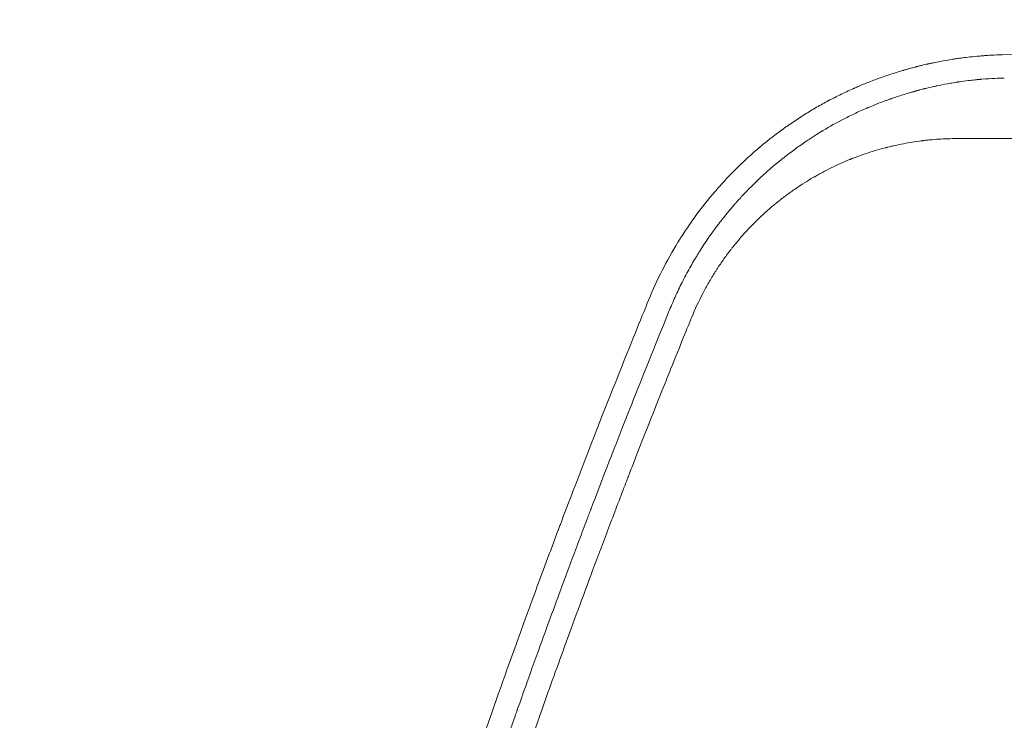
# Model space of a CAD drawing. Units: millimetres. Extents: x -5596 to 4761, y -5459 to 5020.
# Drawn here: x -776 to -644, y 1612 to 1706 of the extents above; entities that cross this region are included whole.
import ezdxf

# ---------------------------------------------------------------- set-up
doc = ezdxf.new("R2010")
doc.units = ezdxf.units.MM
doc.header["$LTSCALE"] = 20
doc.layers.add('2d', color=230, linetype='Continuous')

msp = doc.modelspace()

# ---------------------------------------------------------------- linework, layer by layer
at = {"layer": '2d', "lineweight": 0}
for points, knots in [([(-348.72, 1706.19), (-362.27, 1706.03), (-375.53, 1705.87), (-395.01, 1705.63), (-401.43, 1705.55), (-410.96, 1705.43), (-415.69, 1705.36), (-421.17, 1705.29), (-423.9, 1705.26), (-425.26, 1705.24), (-425.94, 1705.23), (-426.28, 1705.22), (-426.45, 1705.22), (-426.53, 1705.22), (-426.57, 1705.22), (-426.6, 1705.22), (-439.86, 1705.04), (-452.75, 1704.86), (-471.58, 1704.59), (-477.77, 1704.5), (-486.94, 1704.36), (-491.49, 1704.3), (-496.74, 1704.21), (-499.36, 1704.17), (-500.66, 1704.15), (-501.31, 1704.14), (-501.64, 1704.14), (-501.8, 1704.14), (-501.87, 1704.13), (-501.92, 1704.13), (-501.94, 1704.13), (-514.75, 1703.93), (-527.19, 1703.73), (-545.32, 1703.42), (-551.28, 1703.32), (-560.09, 1703.16), (-564.47, 1703.08), (-569.51, 1702.99), (-572.02, 1702.94), (-573.27, 1702.92), (-573.9, 1702.91), (-574.21, 1702.9), (-574.37, 1702.9), (-574.44, 1702.9), (-574.48, 1702.9), (-574.5, 1702.9), (-574.51, 1702.89), (-599.3, 1702.43), (-622.45, 1701.96), (-644.05, 1701.46)], [0, 0, 0, 0, 0.125, 0.125, 0.1875, 0.1875, 0.21875, 0.234375, 0.242188, 0.246094, 0.248047, 0.249023, 0.249512, 0.249756, 0.249756, 0.25, 0.25, 0.375, 0.375, 0.4375, 0.4375, 0.46875, 0.484375, 0.492188, 0.496094, 0.498047, 0.499023, 0.499512, 0.499756, 0.499756, 0.5, 0.5, 0.625, 0.625, 0.6875, 0.6875, 0.71875, 0.734375, 0.742187, 0.746094, 0.748047, 0.749023, 0.749512, 0.749756, 0.749878, 0.749878, 0.75, 0.75, 1, 1, 1, 1]), ([(-644.05, 1701.46), (-644.48, 1701.45), (-644.96, 1701.43), (-645.79, 1701.39), (-646.09, 1701.37), (-646.55, 1701.34), (-646.79, 1701.32), (-647.08, 1701.29), (-647.23, 1701.28), (-647.3, 1701.27), (-647.34, 1701.27), (-647.36, 1701.27), (-647.37, 1701.27), (-647.37, 1701.27), (-648.28, 1701.18), (-649, 1701.1), (-649.84, 1700.98), (-650.07, 1700.95), (-650.36, 1700.91), (-650.45, 1700.9), (-650.56, 1700.88), (-650.61, 1700.87), (-650.66, 1700.86), (-650.69, 1700.86), (-650.7, 1700.86), (-650.71, 1700.86), (-650.71, 1700.86), (-650.71, 1700.86), (-650.71, 1700.86), (-651.28, 1700.77), (-652.13, 1700.62), (-653.1, 1700.43), (-653.58, 1700.33), (-653.82, 1700.27), (-653.94, 1700.25), (-654, 1700.23), (-654.02, 1700.23), (-654.04, 1700.22), (-654.05, 1700.22), (-654.3, 1700.17), (-654.56, 1700.11), (-654.98, 1700.01), (-655.19, 1699.95), (-655.46, 1699.89), (-655.59, 1699.85), (-655.66, 1699.84), (-655.69, 1699.83), (-655.71, 1699.82), (-655.72, 1699.82), (-655.72, 1699.82), (-655.73, 1699.82), (-655.82, 1699.79), (-655.94, 1699.76), (-656.15, 1699.71), (-656.22, 1699.69), (-656.39, 1699.64), (-656.48, 1699.62), (-656.75, 1699.54), (-656.91, 1699.5), (-657.12, 1699.44), (-657.22, 1699.41), (-657.32, 1699.38), (-657.36, 1699.37), (-657.38, 1699.36), (-657.39, 1699.36), (-657.4, 1699.36), (-657.4, 1699.36), (-657.4, 1699.36), (-658.77, 1698.96), (-660.02, 1698.53), (-661.69, 1697.9), (-662.22, 1697.69), (-662.96, 1697.39), (-663.2, 1697.29), (-663.55, 1697.14), (-663.72, 1697.06), (-663.91, 1696.98), (-664.01, 1696.94), (-664.06, 1696.91), (-664.08, 1696.9), (-664.09, 1696.9), (-664.1, 1696.9), (-664.1, 1696.9), (-664.69, 1696.63), (-665.26, 1696.36), (-666.08, 1695.96), (-666.48, 1695.76), (-666.94, 1695.52), (-667.17, 1695.41), (-667.26, 1695.36), (-667.33, 1695.32), (-667.36, 1695.31), (-667.92, 1695.01), (-668.46, 1694.71), (-669.26, 1694.24), (-669.53, 1694.08), (-670.08, 1693.76), (-670.35, 1693.59), (-671.16, 1693.08), (-671.7, 1692.73), (-672.49, 1692.19), (-672.76, 1692.01), (-673.15, 1691.73), (-673.28, 1691.64), (-673.47, 1691.5), (-673.57, 1691.43), (-673.68, 1691.35), (-673.73, 1691.31), (-673.76, 1691.29), (-673.78, 1691.28), (-674.36, 1690.85), (-674.9, 1690.44), (-675.68, 1689.82), (-675.93, 1689.62), (-676.3, 1689.32), (-676.48, 1689.16), (-676.69, 1688.99), (-676.79, 1688.9), (-676.84, 1688.86), (-676.87, 1688.84), (-676.88, 1688.83), (-676.89, 1688.82), (-677.42, 1688.37), (-677.93, 1687.91), (-678.67, 1687.23), (-679.03, 1686.89), (-679.45, 1686.49), (-679.65, 1686.29), (-679.74, 1686.2), (-679.8, 1686.15), (-679.82, 1686.12), (-680.34, 1685.61), (-680.81, 1685.12), (-681.51, 1684.37), (-681.74, 1684.11), (-682.08, 1683.73), (-682.2, 1683.6), (-682.37, 1683.41), (-682.45, 1683.31), (-682.54, 1683.21), (-682.6, 1683.15), (-682.62, 1683.12), (-683.59, 1681.99), (-684.49, 1680.86), (-685.74, 1679.14), (-686.14, 1678.56), (-686.73, 1677.69), (-686.92, 1677.4), (-687.2, 1676.97), (-687.29, 1676.82), (-687.43, 1676.61), (-687.49, 1676.5), (-687.57, 1676.37), (-687.61, 1676.32), (-687.63, 1676.28), (-687.64, 1676.26), (-689.17, 1673.78), (-690.48, 1671.2), (-691.56, 1668.55)], [0, 0, 0, 0, 0.03125, 0.03125, 0.046875, 0.046875, 0.054687, 0.058594, 0.060547, 0.061523, 0.062012, 0.062256, 0.062256, 0.0625, 0.0625, 0.09375, 0.09375, 0.109375, 0.109375, 0.117187, 0.117187, 0.121094, 0.123047, 0.124023, 0.124512, 0.124756, 0.124878, 0.124878, 0.125, 0.125, 0.15625, 0.171875, 0.179687, 0.183594, 0.185547, 0.186523, 0.187012, 0.187012, 0.1875, 0.1875, 0.203125, 0.203125, 0.210938, 0.214844, 0.216797, 0.217773, 0.218262, 0.218506, 0.218628, 0.218628, 0.21875, 0.21875, 0.226563, 0.226563, 0.230469, 0.230469, 0.234375, 0.234375, 0.242188, 0.242188, 0.246094, 0.248047, 0.249023, 0.249512, 0.249756, 0.249878, 0.249878, 0.25, 0.25, 0.3125, 0.3125, 0.34375, 0.34375, 0.359375, 0.359375, 0.367188, 0.371094, 0.373047, 0.374023, 0.374512, 0.374756, 0.374756, 0.375, 0.375, 0.40625, 0.40625, 0.421875, 0.429688, 0.433594, 0.435547, 0.435547, 0.4375, 0.4375, 0.46875, 0.46875, 0.484375, 0.484375, 0.5, 0.5, 0.53125, 0.53125, 0.546875, 0.546875, 0.554687, 0.554687, 0.558594, 0.560547, 0.561523, 0.561523, 0.5625, 0.5625, 0.59375, 0.59375, 0.609375, 0.609375, 0.617187, 0.621094, 0.623047, 0.624023, 0.624512, 0.624512, 0.625, 0.625, 0.65625, 0.65625, 0.671875, 0.679687, 0.683594, 0.685547, 0.685547, 0.6875, 0.6875, 0.71875, 0.71875, 0.734375, 0.734375, 0.742187, 0.742187, 0.746094, 0.748047, 0.748047, 0.75, 0.75, 0.8125, 0.8125, 0.84375, 0.84375, 0.859375, 0.859375, 0.867187, 0.867187, 0.871094, 0.873047, 0.874023, 0.874023, 0.875, 0.875, 1, 1, 1, 1]), ([(-688.68, 1667.37), (-688.4, 1668.04), (-688.11, 1668.71), (-687.5, 1670.04), (-687.18, 1670.69), (-686.51, 1671.99), (-686.16, 1672.63), (-685.63, 1673.56), (-685.36, 1674.02), (-685.04, 1674.54), (-684.9, 1674.76), (-684.81, 1674.91), (-684.76, 1674.99), (-683.98, 1676.22), (-683.19, 1677.38), (-682.22, 1678.65), (-682.12, 1678.8), (-681.9, 1679.08), (-681.79, 1679.21), (-681.47, 1679.62), (-681.25, 1679.89), (-680.99, 1680.22), (-680.93, 1680.28), (-680.82, 1680.41), (-680.77, 1680.48), (-680.66, 1680.61), (-680.58, 1680.71), (-680.48, 1680.82), (-680.43, 1680.88), (-680.41, 1680.9), (-680.4, 1680.92), (-680.4, 1680.92), (-680.32, 1681.01), (-680.22, 1681.12), (-680.06, 1681.31), (-679.99, 1681.38), (-679.9, 1681.5), (-679.84, 1681.55), (-679.78, 1681.62), (-679.75, 1681.66), (-679.74, 1681.68), (-679.73, 1681.69), (-679.72, 1681.69), (-679.52, 1681.92), (-679.37, 1682.08), (-679.2, 1682.27), (-679.15, 1682.32), (-679.1, 1682.37), (-679.08, 1682.4), (-679.06, 1682.42), (-679.05, 1682.43), (-679.05, 1682.43), (-679.05, 1682.43), (-679.04, 1682.43), (-679.05, 1682.43), (-678.93, 1682.56), (-678.76, 1682.74), (-678.56, 1682.95), (-678.48, 1683.04), (-678.42, 1683.1), (-678.39, 1683.13), (-678.14, 1683.39), (-677.8, 1683.73), (-677.39, 1684.14), (-677.18, 1684.34), (-677.08, 1684.44), (-677.03, 1684.48), (-677, 1684.51), (-676.99, 1684.52), (-676.75, 1684.75), (-676.4, 1685.08), (-675.98, 1685.46), (-675.77, 1685.65), (-675.66, 1685.75), (-675.61, 1685.79), (-675.58, 1685.82), (-675.57, 1685.83), (-675.28, 1686.08), (-675.02, 1686.31), (-674.66, 1686.61), (-674.48, 1686.76), (-674.29, 1686.92), (-674.19, 1687), (-674.15, 1687.03), (-674.13, 1687.06), (-674.11, 1687.07), (-673.9, 1687.24), (-673.68, 1687.42), (-673.3, 1687.72), (-673.17, 1687.82), (-672.96, 1687.98), (-672.87, 1688.05), (-672.78, 1688.12), (-672.75, 1688.15), (-672.73, 1688.16), (-672.69, 1688.19), (-672.41, 1688.4), (-672.13, 1688.61), (-671.63, 1688.97), (-671.39, 1689.15), (-670.89, 1689.5), (-670.64, 1689.67), (-670.26, 1689.92), (-670.14, 1690.01), (-669.98, 1690.11), (-669.95, 1690.13), (-669.9, 1690.17), (-669.82, 1690.22), (-669.53, 1690.41), (-669.23, 1690.6), (-668.84, 1690.84), (-668.64, 1690.97), (-668.39, 1691.12), (-668.26, 1691.2), (-668.2, 1691.23), (-668.16, 1691.25), (-668.15, 1691.26), (-668.14, 1691.27), (-668.13, 1691.27), (-667.25, 1691.8), (-666.3, 1692.33), (-664.78, 1693.11), (-664.25, 1693.37), (-663.44, 1693.76), (-663.02, 1693.95), (-662.53, 1694.17), (-662.28, 1694.27), (-662.15, 1694.33), (-662.09, 1694.35), (-662.06, 1694.37), (-662.04, 1694.37), (-662.03, 1694.38), (-662.03, 1694.38), (-661.6, 1694.56), (-661.13, 1694.76), (-660.36, 1695.06), (-660.09, 1695.16), (-659.67, 1695.31), (-659.46, 1695.39), (-659.2, 1695.48), (-659.07, 1695.53), (-659.01, 1695.55), (-658.98, 1695.56), (-658.96, 1695.57), (-658.95, 1695.57), (-658.42, 1695.75), (-657.91, 1695.92), (-657.14, 1696.16), (-656.76, 1696.28), (-656.32, 1696.41), (-656.09, 1696.47), (-655.98, 1696.5), (-655.93, 1696.52), (-655.9, 1696.53), (-655.89, 1696.53), (-655.88, 1696.53), (-655.88, 1696.53), (-655.87, 1696.53), (-655.86, 1696.54), (-655.82, 1696.55), (-655.72, 1696.58), (-655.69, 1696.59), (-655.62, 1696.6), (-655.58, 1696.61), (-655.54, 1696.63), (-655.52, 1696.63), (-655.51, 1696.64), (-655.5, 1696.64), (-655.49, 1696.64), (-655.41, 1696.66), (-655.34, 1696.68), (-655.24, 1696.71), (-655.2, 1696.72), (-655.15, 1696.73), (-655.13, 1696.73), (-655.12, 1696.74), (-655.12, 1696.74), (-655.12, 1696.74), (-654.99, 1696.77), (-654.8, 1696.82), (-654.58, 1696.88), (-654.48, 1696.9), (-654.42, 1696.92), (-654.38, 1696.92), (-654.11, 1696.99), (-653.73, 1697.08), (-653.28, 1697.18), (-653.06, 1697.23), (-652.94, 1697.26), (-652.89, 1697.27), (-652.86, 1697.27), (-652.84, 1697.28), (-652.83, 1697.28), (-652.38, 1697.38), (-651.9, 1697.47), (-651.13, 1697.61), (-650.74, 1697.68), (-650.27, 1697.75), (-650.03, 1697.79), (-649.91, 1697.81), (-649.85, 1697.82), (-649.81, 1697.82), (-649.8, 1697.82), (-649.79, 1697.83), (-649.79, 1697.83), (-649.79, 1697.83), (-649.47, 1697.87), (-649.06, 1697.93), (-648.3, 1698.02), (-648.03, 1698.05), (-647.58, 1698.1), (-647.34, 1698.13), (-647.05, 1698.15), (-646.9, 1698.17), (-646.84, 1698.17), (-646.8, 1698.17), (-646.77, 1698.18), (-645.45, 1698.29), (-644.45, 1698.32), (-643.75, 1698.34)], [0, 0, 0, 0, 0.03125, 0.03125, 0.0625, 0.0625, 0.09375, 0.09375, 0.109375, 0.117188, 0.121094, 0.121094, 0.125, 0.125, 0.1875, 0.1875, 0.195313, 0.195313, 0.203125, 0.203125, 0.21875, 0.21875, 0.222656, 0.222656, 0.226563, 0.226563, 0.230469, 0.232422, 0.233398, 0.233887, 0.233887, 0.234375, 0.234375, 0.242188, 0.242188, 0.246094, 0.246094, 0.248047, 0.249023, 0.249512, 0.249756, 0.249756, 0.25, 0.25, 0.257813, 0.257813, 0.261719, 0.261719, 0.263672, 0.264648, 0.265137, 0.265381, 0.265503, 0.265503, 0.265625, 0.265625, 0.273438, 0.277344, 0.279297, 0.279297, 0.28125, 0.28125, 0.296875, 0.304688, 0.308594, 0.310547, 0.311523, 0.311523, 0.3125, 0.3125, 0.328125, 0.335938, 0.339844, 0.341797, 0.342773, 0.342773, 0.34375, 0.34375, 0.359375, 0.359375, 0.367188, 0.371094, 0.373047, 0.374023, 0.374023, 0.375, 0.375, 0.390625, 0.390625, 0.398438, 0.398438, 0.402344, 0.40332, 0.40332, 0.404297, 0.404297, 0.40625, 0.421875, 0.421875, 0.4375, 0.4375, 0.453125, 0.453125, 0.460938, 0.460938, 0.462891, 0.462891, 0.464844, 0.46875, 0.484375, 0.484375, 0.492188, 0.496094, 0.498047, 0.499023, 0.499512, 0.499756, 0.499756, 0.5, 0.5, 0.5625, 0.5625, 0.59375, 0.59375, 0.609375, 0.617188, 0.621094, 0.623047, 0.624023, 0.624512, 0.624756, 0.624756, 0.625, 0.625, 0.65625, 0.65625, 0.671875, 0.671875, 0.679688, 0.683594, 0.685547, 0.686523, 0.687012, 0.687012, 0.6875, 0.6875, 0.71875, 0.71875, 0.734375, 0.742188, 0.746094, 0.748047, 0.749023, 0.749512, 0.749756, 0.749878, 0.749878, 0.75, 0.75, 0.753906, 0.753906, 0.755859, 0.755859, 0.756836, 0.757324, 0.757568, 0.75769, 0.75769, 0.757813, 0.757813, 0.761719, 0.761719, 0.763672, 0.764648, 0.765137, 0.765381, 0.765381, 0.765625, 0.765625, 0.773438, 0.777344, 0.779297, 0.779297, 0.78125, 0.78125, 0.796875, 0.804688, 0.808594, 0.810547, 0.811523, 0.812012, 0.812012, 0.8125, 0.8125, 0.84375, 0.84375, 0.859375, 0.867188, 0.871094, 0.873047, 0.874023, 0.874512, 0.874756, 0.874878, 0.874878, 0.875, 0.875, 0.90625, 0.90625, 0.921875, 0.921875, 0.929688, 0.933594, 0.935547, 0.936523, 0.936523, 0.9375, 0.9375, 1, 1, 1, 1]), ([(-353.08, 1691.21), (-359.79, 1691.19), (-366.54, 1691.16), (-376.7, 1691.12), (-381.79, 1691.11), (-387.75, 1691.08), (-390.74, 1691.07), (-392.23, 1691.07), (-392.98, 1691.07), (-393.35, 1691.06), (-393.54, 1691.06), (-393.62, 1691.06), (-393.67, 1691.06), (-393.7, 1691.06), (-400.29, 1691.04), (-406.89, 1691.01), (-416.83, 1690.98), (-421.81, 1690.96), (-427.63, 1690.94), (-430.54, 1690.93), (-432, 1690.92), (-432.73, 1690.92), (-433.1, 1690.92), (-433.28, 1690.92), (-433.36, 1690.92), (-433.41, 1690.92), (-433.44, 1690.92), (-446.06, 1690.87), (-458.76, 1690.83), (-477.91, 1690.76), (-484.32, 1690.74), (-493.94, 1690.71), (-498.76, 1690.69), (-504.4, 1690.67), (-507.21, 1690.66), (-508.62, 1690.65), (-509.33, 1690.65), (-509.68, 1690.65), (-509.86, 1690.65), (-509.94, 1690.65), (-509.98, 1690.65), (-510.01, 1690.65), (-510.02, 1690.65), (-522.01, 1690.61), (-534.04, 1690.57), (-552.13, 1690.51), (-558.17, 1690.49), (-567.24, 1690.46), (-571.77, 1690.44), (-577.06, 1690.42), (-579.71, 1690.41), (-581.03, 1690.41), (-581.69, 1690.41), (-582.03, 1690.41), (-582.19, 1690.41), (-582.26, 1690.41), (-582.31, 1690.41), (-582.33, 1690.41), (-604.96, 1690.33), (-627.64, 1690.26), (-650.19, 1690.19)], [0, 0, 0, 0, 0.0625, 0.0625, 0.09375, 0.109375, 0.117188, 0.121094, 0.123047, 0.124023, 0.124512, 0.124756, 0.124756, 0.125, 0.125, 0.1875, 0.1875, 0.21875, 0.234375, 0.242188, 0.246094, 0.248047, 0.249023, 0.249512, 0.249756, 0.249756, 0.25, 0.25, 0.375, 0.375, 0.4375, 0.4375, 0.46875, 0.484375, 0.492187, 0.496094, 0.498047, 0.499023, 0.499512, 0.499756, 0.499878, 0.499878, 0.5, 0.5, 0.625, 0.625, 0.6875, 0.6875, 0.71875, 0.734375, 0.742187, 0.746094, 0.748047, 0.749023, 0.749512, 0.749756, 0.749756, 0.75, 0.75, 1, 1, 1, 1]), ([(-650.19, 1690.19), (-650.98, 1690.19), (-652.17, 1690.15), (-653.54, 1690.04), (-654.23, 1689.97), (-654.57, 1689.93), (-654.72, 1689.91), (-654.81, 1689.9), (-654.86, 1689.89), (-655.71, 1689.78), (-656.91, 1689.59), (-658.31, 1689.3), (-659, 1689.14), (-659.35, 1689.05), (-659.52, 1689.01), (-659.6, 1688.99), (-659.65, 1688.98), (-659.67, 1688.97), (-660.52, 1688.75), (-661.34, 1688.51), (-662.56, 1688.11), (-663.16, 1687.9), (-663.86, 1687.63), (-664.21, 1687.5), (-664.38, 1687.43), (-664.46, 1687.4), (-664.51, 1687.38), (-664.53, 1687.37), (-664.97, 1687.19), (-665.39, 1687.01), (-665.8, 1686.83)], [0, 0, 0, 0, 0.0625, 0.09375, 0.109375, 0.1171875, 0.1210937, 0.1210937, 0.125, 0.125, 0.1875, 0.21875, 0.234375, 0.2421875, 0.2460937, 0.2480469, 0.2480469, 0.25, 0.25, 0.3125, 0.3125, 0.34375, 0.359375, 0.3671875, 0.3710937, 0.3730469, 0.3730469, 0.375, 0.375, 0.4061965, 0.4061965, 0.4061965, 0.4061965]), ([(-665.8, 1686.83), (-666.21, 1686.65), (-666.62, 1686.45), (-667.43, 1686.06), (-668.03, 1685.75), (-668.72, 1685.37), (-669.06, 1685.18), (-669.23, 1685.08), (-669.32, 1685.03), (-669.35, 1685.01), (-669.38, 1685), (-669.39, 1684.99), (-670.24, 1684.5), (-671.05, 1683.99), (-672.24, 1683.17), (-672.82, 1682.76), (-673.49, 1682.25), (-673.83, 1681.99), (-673.99, 1681.86), (-674.07, 1681.8), (-674.11, 1681.77), (-674.13, 1681.75), (-674.14, 1681.74), (-674.96, 1681.09), (-675.74, 1680.41), (-676.86, 1679.36), (-677.41, 1678.82), (-678.03, 1678.17), (-678.34, 1677.85), (-678.49, 1677.68), (-678.55, 1677.61), (-678.6, 1677.56), (-678.62, 1677.54), (-679, 1677.12), (-679.53, 1676.51), (-680.13, 1675.77), (-680.43, 1675.39), (-680.55, 1675.23), (-680.64, 1675.12), (-680.68, 1675.07), (-681.06, 1674.57), (-681.56, 1673.89), (-682.1, 1673.09), (-682.37, 1672.68), (-682.48, 1672.51), (-682.56, 1672.39), (-682.59, 1672.34), (-682.93, 1671.8), (-683.37, 1671.07), (-683.86, 1670.21), (-684.1, 1669.77), (-684.19, 1669.58), (-684.26, 1669.46), (-684.29, 1669.4), (-684.86, 1668.3), (-685.35, 1667.25), (-685.79, 1666.18)], [0.4061965, 0.4061965, 0.4061965, 0.4061965, 0.4375, 0.4375, 0.46875, 0.484375, 0.4921875, 0.4960937, 0.4980469, 0.4990234, 0.4990234, 0.5, 0.5, 0.5625, 0.5625, 0.59375, 0.609375, 0.6171875, 0.6210937, 0.6230469, 0.6240234, 0.6240234, 0.625, 0.625, 0.6875, 0.6875, 0.71875, 0.734375, 0.7421875, 0.7460937, 0.7480469, 0.7480469, 0.75, 0.75, 0.78125, 0.796875, 0.8046875, 0.8085937, 0.8085937, 0.8125, 0.8125, 0.84375, 0.859375, 0.8671875, 0.8710937, 0.8710937, 0.875, 0.875, 0.90625, 0.921875, 0.9296875, 0.9335937, 0.9335937, 0.9375, 0.9375, 1, 1, 1, 1]), ([(-691.56, 1668.55), (-692.67, 1665.84), (-694.09, 1662.35), (-697.5, 1653.79), (-699.49, 1648.72), (-702.3, 1641.38), (-702.88, 1639.87), (-703.54, 1638.1), (-703.62, 1637.88), (-703.71, 1637.66), (-703.73, 1637.61), (-703.73, 1637.59), (-703.76, 1637.53), (-703.81, 1637.4), (-703.98, 1636.94), (-704.39, 1635.85), (-704.76, 1634.85), (-705.99, 1631.57), (-706.92, 1629.04), (-709.6, 1621.72), (-711.21, 1617.22), (-713.39, 1611.03), (-714.07, 1609.07), (-714.8, 1606.96), (-714.89, 1606.7), (-714.98, 1606.44), (-715, 1606.39), (-715, 1606.38), (-715.01, 1606.34), (-715.05, 1606.25), (-715.13, 1606.02), (-715.4, 1605.23), (-716.04, 1603.37), (-718.19, 1597.06), (-720.41, 1590.37), (-722.21, 1584.82), (-722.51, 1583.88)], [0, 0, 0, 0, 0.015625, 0.015625, 0.03125, 0.03125, 0.03515625, 0.03515625, 0.03564453, 0.03570557, 0.03570557, 0.0357666, 0.0357666, 0.03588867, 0.03613281, 0.03710938, 0.0390625, 0.0390625, 0.046875, 0.046875, 0.0625, 0.0625, 0.0703125, 0.0703125, 0.07128906, 0.07141113, 0.07141113, 0.07147217, 0.07147217, 0.0715332, 0.07177734, 0.07226563, 0.07421875, 0.078125, 0.09375, 0.09695678, 0.09695678, 0.09695678, 0.09695678]), ([(-697.48, 1645.25), (-695.88, 1649.39), (-694.42, 1653.1), (-691.33, 1660.85), (-689.85, 1664.52), (-688.68, 1667.37)], [0.97299724, 0.97299724, 0.97299724, 0.97299724, 0.984375, 0.984375, 1, 1, 1, 1]), ([(-685.79, 1666.18), (-686.36, 1664.77), (-687.32, 1662.43), (-688.95, 1658.37), (-689.29, 1657.53), (-689.65, 1656.64)], [0, 0, 0, 0, 0.01182791, 0.01182791, 0.01465983, 0.01465983, 0.01465983, 0.01465983]), ([(-689.65, 1656.64), (-690.78, 1653.8), (-692.12, 1650.43), (-693.77, 1646.18), (-693.96, 1645.69), (-694.18, 1645.11), (-694.29, 1644.83), (-694.33, 1644.73), (-694.34, 1644.7), (-694.34, 1644.69), (-694.35, 1644.67), (-694.37, 1644.63), (-694.58, 1644.07), (-695.19, 1642.49), (-695.77, 1640.97), (-696.91, 1637.99), (-697.65, 1636.06), (-699.76, 1630.44), (-701.05, 1626.93), (-703.43, 1620.4), (-704.52, 1617.38), (-705.76, 1613.91), (-706.03, 1613.14), (-706.29, 1612.4), (-706.33, 1612.27), (-706.35, 1612.23), (-706.38, 1612.14), (-706.46, 1611.92), (-706.66, 1611.35), (-707.35, 1609.38), (-708.01, 1607.5), (-710.72, 1599.69), (-713.15, 1592.5), (-715.8, 1584.35), (-715.8, 1584.35), (-715.8, 1584.34), (-715.8, 1584.34), (-715.81, 1584.32), (-715.82, 1584.3), (-715.83, 1584.25), (-715.87, 1584.14), (-715.93, 1583.94), (-716.07, 1583.53), (-716.33, 1582.72), (-716.84, 1581.14), (-717.26, 1579.83), (-718.07, 1577.3), (-718.57, 1575.71), (-719.98, 1571.24), (-720.78, 1568.65), (-722.8, 1562.1), (-723.62, 1559.34), (-724.01, 1558.04), (-724.05, 1557.92), (-724.08, 1557.81), (-724.08, 1557.8), (-724.09, 1557.78), (-724.09, 1557.78), (-724.09, 1557.78), (-724.09, 1557.78), (-724.09, 1557.77), (-724.1, 1557.74), (-724.15, 1557.57), (-724.28, 1557.15), (-724.7, 1555.73), (-725.7, 1552.37), (-727.81, 1545.12), (-729.86, 1537.86), (-731.37, 1532.4), (-731.76, 1530.97), (-731.86, 1530.58), (-731.92, 1530.38), (-731.93, 1530.31), (-731.97, 1530.19), (-732.12, 1529.64), (-732.8, 1527.12), (-733.48, 1524.61), (-735.09, 1518.51), (-736.18, 1514.33), (-737.81, 1507.89), (-738.35, 1505.72), (-738.97, 1503.24), (-739.03, 1502.96), (-739.12, 1502.62), (-739.14, 1502.55), (-739.17, 1502.42), (-739.22, 1502.23), (-739.39, 1501.51), (-739.81, 1499.81), (-741.21, 1494.05), (-744.42, 1480.43), (-747.17, 1467.8), (-749.35, 1457.26), (-749.99, 1454.09), (-750.73, 1450.39), (-751.09, 1448.54), (-751.27, 1447.62), (-751.36, 1447.19), (-751.39, 1447.01), (-751.4, 1446.95), (-751.41, 1446.92), (-751.41, 1446.91), (-751.41, 1446.91), (-751.41, 1446.91), (-751.41, 1446.91), (-751.42, 1446.89), (-751.51, 1446.39), (-751.77, 1445.1), (-752.54, 1441.08), (-753.06, 1438.32), (-753.79, 1434.36), (-753.9, 1433.8), (-754.01, 1433.16), (-754.04, 1432.98), (-754.07, 1432.86), (-754.08, 1432.8), (-754.14, 1432.48), (-754.36, 1431.23), (-754.57, 1430.06), (-755.05, 1427.43), (-755.32, 1425.89), (-756.01, 1421.96), (-756.3, 1420.22), (-756.48, 1419.17), (-756.51, 1419.02), (-756.53, 1418.87), (-756.54, 1418.83), (-756.54, 1418.81), (-756.54, 1418.81), (-756.54, 1418.81), (-756.54, 1418.8), (-756.55, 1418.8), (-756.55, 1418.78), (-756.56, 1418.73), (-756.58, 1418.61), (-756.62, 1418.34), (-756.87, 1416.86), (-757.1, 1415.5), (-757.7, 1411.91), (-758.07, 1409.6), (-759.14, 1402.91), (-759.78, 1398.78), (-760.48, 1394.02), (-760.69, 1392.63), (-760.9, 1391.22), (-760.97, 1390.69), (-760.98, 1390.61), (-760.99, 1390.57), (-760.99, 1390.56), (-761, 1390.52), (-761.02, 1390.37), (-761.08, 1389.95), (-761.45, 1387.41), (-762.99, 1376.42), (-764.36, 1365.69), (-765.85, 1352.78), (-766.56, 1346.33), (-767.32, 1338.79), (-767.64, 1335.56), (-767.84, 1333.4), (-767.95, 1332.32), (-768.85, 1322.58), (-769.56, 1313.91), (-770.18, 1305.16), (-770.19, 1305.06), (-770.2, 1304.94), (-770.2, 1304.89), (-770.2, 1304.87), (-770.2, 1304.86), (-770.2, 1304.86), (-770.2, 1304.86), (-770.21, 1304.81), (-770.22, 1304.67), (-770.24, 1304.33), (-770.26, 1303.99), (-770.31, 1303.25), (-770.35, 1302.67), (-770.49, 1300.68), (-770.6, 1299.02), (-770.98, 1293.02), (-771.3, 1287.68), (-771.68, 1280.15), (-771.74, 1278.87), (-771.81, 1277.31), (-771.85, 1276.52), (-771.87, 1276.17), (-771.87, 1276.03), (-771.87, 1276.01), (-771.87, 1275.99), (-771.87, 1275.99), (-771.88, 1275.97), (-771.88, 1275.92), (-771.93, 1274.77), (-772.08, 1271.46), (-772.38, 1263.81), (-772.58, 1257.28), (-772.92, 1244.22), (-773.05, 1235.54), (-773.08, 1224.74), (-773.09, 1222.58), (-773.08, 1219.34), (-773.08, 1218.26), (-773.07, 1216.1), (-773.03, 1210.69), (-772.9, 1200.96), (-772.64, 1190.15), (-772.43, 1183.53), (-772.35, 1181.19), (-772.34, 1181.03), (-772.34, 1180.96), (-772.34, 1180.93), (-772.33, 1180.85), (-772.32, 1180.58), (-772.3, 1179.87), (-772.24, 1178.31), (-772.19, 1176.93), (-771.85, 1168.5), (-771.43, 1159.86), (-770.75, 1148.86), (-770.63, 1147), (-770.49, 1144.94), (-770.43, 1144.06), (-770.41, 1143.8), (-770.41, 1143.7), (-770.4, 1143.66), (-770.4, 1143.64), (-770.4, 1143.59), (-770.38, 1143.29), (-770.21, 1140.84), (-769.73, 1134.12), (-768.88, 1123.39), (-768.1, 1114.81), (-767.27, 1106.23), (-766.83, 1101.94), (-765.45, 1089.1), (-764.43, 1080.55), (-763.25, 1071.47), (-763.15, 1070.67), (-763.04, 1069.84), (-763, 1069.54), (-763, 1069.5), (-762.99, 1069.49), (-762.99, 1069.48), (-762.99, 1069.46), (-762.98, 1069.4), (-762.96, 1069.25), (-762.85, 1068.37), (-762.73, 1067.51), (-762.41, 1065.13), (-762.18, 1063.45), (-761.44, 1058.13), (-760.88, 1054.2), (-759.59, 1045.56), (-758.86, 1040.86), (-757.63, 1033.24), (-757.19, 1030.6), (-756.61, 1027.19), (-756.47, 1026.33), (-756.32, 1025.45), (-756.28, 1025.26), (-756.28, 1025.24), (-756.28, 1025.23), (-756.27, 1025.19), (-756.26, 1025.11), (-756.23, 1024.93), (-756.13, 1024.35), (-755.75, 1022.17), (-755.39, 1020.13), (-752.84, 1005.75), (-750.7, 994.9), (-747.01, 977.01), (-745.44, 969.97), (-743.99, 963.52), (-743.72, 962.35), (-743.36, 960.77), (-743.24, 960.27), (-743.11, 959.68), (-743.07, 959.51), (-743.02, 959.33), (-743.01, 959.26), (-743, 959.24), (-743, 959.22), (-742.99, 959.19), (-742.98, 959.12), (-742.86, 958.61), (-741.91, 954.53), (-740.92, 950.36), (-738.14, 938.94), (-736.11, 930.9), (-731.61, 913.97), (-729.15, 905.08), (-725.76, 893.46), (-724.73, 889.94), (-723.47, 885.76), (-722.88, 883.81), (-722.65, 883.03), (-722.59, 882.86), (-722.59, 882.83), (-722.58, 882.82), (-722.58, 882.82), (-722.58, 882.79), (-722.55, 882.72), (-722.49, 882.53), (-722.3, 881.87), (-722.12, 881.28), (-719.68, 873.33), (-717.55, 866.62), (-713.68, 854.75), (-711.95, 849.58), (-708.95, 840.77), (-707.67, 837.13), (-705.64, 831.34), (-704.87, 829.21), (-704.25, 827.47), (-704.14, 827.17), (-704.01, 826.79), (-703.94, 826.62), (-703.89, 826.46), (-703.87, 826.4), (-703.86, 826.39), (-703.86, 826.39), (-703.86, 826.38), (-703.86, 826.38), (-703.86, 826.38), (-703.85, 826.36), (-703.83, 826.3), (-703.77, 826.13), (-702.97, 823.91), (-696.21, 805.33), (-689.03, 787.05), (-682.28, 770.95)], [0.0146598, 0.0146598, 0.0146598, 0.0146598, 0.0236558, 0.0236558, 0.0243951, 0.0247647, 0.0249495, 0.0249957, 0.0249957, 0.0250188, 0.0250188, 0.0250419, 0.0251343, 0.0266128, 0.0295698, 0.0295698, 0.0354837, 0.0354837, 0.0473116, 0.0473116, 0.0591395, 0.0591395, 0.0620965, 0.0624661, 0.0624661, 0.0626509, 0.0626509, 0.0628358, 0.063575, 0.0650535, 0.0709674, 0.0709674, 0.0946233, 0.0946233, 0.0946233, 0.0946302, 0.0946302, 0.0946371, 0.0946509, 0.0946785, 0.0947338, 0.0948443, 0.0950654, 0.0955074, 0.0963916, 0.09816, 0.09816, 0.1016968, 0.1016968, 0.1087703, 0.1087703, 0.1229173, 0.1229173, 0.1246857, 0.1246857, 0.1249068, 0.124962, 0.1249897, 0.1249897, 0.1250035, 0.1250035, 0.1250173, 0.1251278, 0.1255699, 0.1264541, 0.1299909, 0.1370644, 0.1512114, 0.1547482, 0.1556324, 0.1560745, 0.1560745, 0.1562955, 0.1562955, 0.1565166, 0.1582849, 0.1653585, 0.1653585, 0.1795055, 0.1795055, 0.186579, 0.186579, 0.1874632, 0.1874632, 0.1876843, 0.1876843, 0.1879053, 0.1883474, 0.1901158, 0.1936525, 0.2077996, 0.2360937, 0.2360937, 0.2431672, 0.2467039, 0.2484723, 0.2493565, 0.2497986, 0.2499091, 0.2499644, 0.249992, 0.2499989, 0.2499989, 0.2500058, 0.2500058, 0.2500197, 0.2502407, 0.2573142, 0.2573142, 0.2643877, 0.2643877, 0.2652719, 0.265493, 0.2656035, 0.2656035, 0.265714, 0.265714, 0.2661561, 0.2679245, 0.2679245, 0.2714613, 0.2714613, 0.2785348, 0.2785348, 0.2803032, 0.2803032, 0.2811873, 0.2812426, 0.2812564, 0.2812564, 0.2812633, 0.2812633, 0.2812702, 0.2812979, 0.2814084, 0.2816294, 0.2820715, 0.2856083, 0.2856083, 0.2926818, 0.2926818, 0.3068289, 0.3068289, 0.3103656, 0.312134, 0.312355, 0.3124656, 0.3124656, 0.3125208, 0.3125208, 0.3125761, 0.3130182, 0.3139024, 0.3209759, 0.34927, 0.34927, 0.363417, 0.3704905, 0.3740273, 0.3740273, 0.3775641, 0.3775641, 0.4058581, 0.4058581, 0.4060792, 0.4061897, 0.406245, 0.4062588, 0.4062588, 0.4062726, 0.4062726, 0.4063002, 0.4067423, 0.4076265, 0.4093949, 0.4093949, 0.4129317, 0.4129317, 0.4200052, 0.4200052, 0.4341522, 0.4341522, 0.4359206, 0.4368048, 0.4372469, 0.4374679, 0.4374956, 0.4375094, 0.4375094, 0.4375232, 0.4375232, 0.4375785, 0.437689, 0.4412257, 0.4482993, 0.4624463, 0.4624463, 0.4907404, 0.4907404, 0.4978139, 0.4978139, 0.5013507, 0.5013507, 0.5048874, 0.5190345, 0.5331815, 0.540255, 0.5406971, 0.5408076, 0.5408076, 0.5409182, 0.5409182, 0.5411392, 0.5420234, 0.5437918, 0.5473285, 0.5473285, 0.5756226, 0.5756226, 0.5791594, 0.5809278, 0.5813699, 0.5815909, 0.5816462, 0.5816462, 0.5817014, 0.5817014, 0.5818119, 0.5826961, 0.5897697, 0.6039167, 0.6180637, 0.6180637, 0.6322108, 0.6322108, 0.6605049, 0.6605049, 0.6622732, 0.6631574, 0.663268, 0.663268, 0.6632956, 0.6632956, 0.6633232, 0.6633785, 0.6635995, 0.6640416, 0.6675784, 0.6675784, 0.6746519, 0.6746519, 0.6887989, 0.6887989, 0.702946, 0.702946, 0.7100195, 0.7100195, 0.7117879, 0.71223, 0.7122576, 0.7122576, 0.7122852, 0.7122852, 0.7123405, 0.712451, 0.7126721, 0.7135563, 0.717093, 0.717093, 0.7453871, 0.7453871, 0.7736812, 0.7736812, 0.7807547, 0.7807547, 0.7842915, 0.7842915, 0.7851756, 0.7856177, 0.7857283, 0.7857283, 0.7857835, 0.7857835, 0.7858388, 0.7860598, 0.7878282, 0.8019753, 0.8019753, 0.8302693, 0.8302693, 0.8585634, 0.8585634, 0.8656369, 0.8691737, 0.8709421, 0.8713842, 0.8714394, 0.8714532, 0.8714532, 0.8714671, 0.8714671, 0.8714947, 0.8716052, 0.8718263, 0.8727105, 0.8727105, 0.8868575, 0.8868575, 0.9010045, 0.9010045, 0.9151516, 0.9151516, 0.9292986, 0.9292986, 0.9328354, 0.9328354, 0.9346038, 0.9354879, 0.935709, 0.9357366, 0.9357435, 0.9357435, 0.9357504, 0.9357504, 0.9357643, 0.9358195, 0.93593, 0.9363721, 0.9434457, 1.0000338, 1.0000338, 1.0000338, 1.0000338]), ([(-685.17, 769.74), (-688.9, 778.67), (-694.34, 792.11), (-700.39, 807.9), (-703.34, 815.83), (-704.79, 819.79), (-705.52, 821.78), (-705.88, 822.77), (-706.06, 823.27), (-706.15, 823.52), (-706.19, 823.64), (-706.22, 823.7), (-706.23, 823.73), (-706.23, 823.75), (-706.23, 823.76), (-706.24, 823.76), (-706.24, 823.76), (-706.86, 825.49), (-707.99, 828.62), (-710.4, 835.45), (-711.32, 838.08), (-712.86, 842.57), (-713.41, 844.16), (-714.26, 846.67), (-714.7, 847.97), (-715.22, 849.53), (-715.49, 850.33), (-715.62, 850.73), (-715.69, 850.93), (-715.73, 851.03), (-715.74, 851.08), (-715.75, 851.11), (-715.76, 851.12), (-718.04, 857.96), (-719.88, 863.68), (-722.07, 870.59), (-722.71, 872.61), (-723.52, 875.23), (-723.77, 876.03), (-724.11, 877.13), (-724.27, 877.65), (-724.44, 878.21), (-724.53, 878.48), (-724.57, 878.61), (-724.59, 878.68), (-724.6, 878.71), (-724.6, 878.73), (-724.6, 878.74), (-724.61, 878.74), (-724.61, 878.74), (-724.61, 878.74), (-724.62, 878.79), (-724.81, 879.41), (-725.54, 881.8), (-726.08, 883.56), (-727.48, 888.25), (-728.35, 891.16), (-730.38, 898.15), (-731.55, 902.22), (-734.16, 911.52), (-735.59, 916.75), (-738.66, 928.37), (-740.31, 934.76), (-743.75, 948.71), (-745.55, 956.27), (-748.31, 968.5), (-749.25, 972.72), (-750.65, 979.28), (-751.12, 981.5), (-751.83, 984.89), (-752.18, 986.6), (-752.59, 988.61), (-752.8, 989.63), (-752.9, 990.14), (-752.95, 990.39), (-752.98, 990.52), (-752.99, 990.58), (-753, 990.62), (-753, 990.63), (-753, 990.64), (-753, 990.64), (-753, 990.65), (-753.53, 993.27), (-754.24, 996.8), (-755.94, 1005.67), (-756.95, 1011.02), (-758.34, 1018.84), (-758.63, 1020.46), (-758.95, 1022.35), (-758.99, 1022.59), (-759.04, 1022.83), (-759.05, 1022.88), (-759.05, 1022.9), (-759.06, 1022.97), (-759.08, 1023.1), (-759.17, 1023.59), (-759.36, 1024.73), (-760.01, 1028.53), (-760.56, 1031.83), (-761.8, 1039.44), (-762.52, 1044.09), (-763.48, 1050.45), (-763.78, 1052.47), (-764.09, 1054.62), (-764.13, 1054.89), (-764.17, 1055.15), (-764.17, 1055.19), (-764.17, 1055.19), (-764.17, 1055.2), (-764.17, 1055.21), (-764.18, 1055.25), (-764.19, 1055.35), (-764.24, 1055.69), (-764.29, 1056.04), (-764.43, 1056.96), (-764.53, 1057.66), (-765.09, 1061.68), (-765.76, 1066.45), (-766.78, 1074.36), (-766.99, 1076.04), (-767.33, 1078.71), (-767.45, 1079.74), (-767.59, 1080.86), (-767.61, 1081.03), (-767.62, 1081.11), (-767.62, 1081.12), (-767.62, 1081.14), (-767.63, 1081.17), (-767.65, 1081.37), (-767.71, 1081.87), (-768.08, 1084.92), (-768.41, 1087.76), (-769.26, 1095.23), (-769.78, 1100.06), (-770.72, 1109.41), (-771.15, 1113.93), (-771.59, 1118.84), (-771.65, 1119.45), (-771.7, 1120.06), (-771.71, 1120.16), (-771.71, 1120.2), (-771.72, 1120.27), (-771.74, 1120.46), (-771.78, 1120.94), (-771.92, 1122.57), (-772.25, 1126.44), (-773.3, 1139.52), (-774.7, 1160.96), (-775.66, 1184.85), (-776.04, 1201.61), (-776.14, 1210), (-776.18, 1214.19), (-776.19, 1216.29), (-776.2, 1217.34), (-776.2, 1217.87), (-776.2, 1218.13), (-776.2, 1218.26), (-776.2, 1218.33), (-776.2, 1218.36), (-776.2, 1218.37), (-776.2, 1218.38), (-776.2, 1218.39), (-776.2, 1218.39), (-776.2, 1218.39), (-776.2, 1218.58), (-776.21, 1219.49), (-776.21, 1222.74), (-776.21, 1225.09), (-776.18, 1231.24), (-776.15, 1235.04), (-776.02, 1244.08), (-775.92, 1249.32), (-775.59, 1261.27), (-775.36, 1267.97), (-774.69, 1282.84), (-774.26, 1291.01), (-773.53, 1302.1), (-773.37, 1304.36), (-773.12, 1307.81), (-773.03, 1309.12), (-772.92, 1310.51), (-772.91, 1310.74), (-772.9, 1310.83), (-772.9, 1310.84), (-772.9, 1310.85), (-772.9, 1310.85), (-772.9, 1310.85), (-772.9, 1310.85), (-772.9, 1310.86), (-772.9, 1310.89), (-772.89, 1310.93), (-772.87, 1311.19), (-772.84, 1311.65), (-772.68, 1313.75), (-772.5, 1316.1), (-771.95, 1322.67), (-771.59, 1326.9), (-770.62, 1337.23), (-770.02, 1343.33), (-768.48, 1357.38), (-767.55, 1365.33), (-766.25, 1375.31), (-766.03, 1376.99), (-765.79, 1378.78), (-765.7, 1379.46), (-765.68, 1379.57), (-765.68, 1379.61), (-765.68, 1379.62), (-765.68, 1379.63), (-765.67, 1379.64), (-765.66, 1379.72), (-765.64, 1379.93), (-765.47, 1381.18), (-765.01, 1384.52), (-764.54, 1387.85), (-763.55, 1394.68), (-762.84, 1399.46), (-761.66, 1406.95), (-761.26, 1409.5), (-760.78, 1412.43), (-760.7, 1412.92), (-760.61, 1413.43), (-760.58, 1413.63), (-760.57, 1413.66), (-760.57, 1413.68), (-760.57, 1413.7), (-760.56, 1413.76), (-760.53, 1413.93), (-760.36, 1414.97), (-760.2, 1415.94), (-759.77, 1418.47), (-759.5, 1420.09), (-758.15, 1427.91), (-757.19, 1433.19), (-755.99, 1439.65), (-755.63, 1441.56), (-755.15, 1444.06), (-755, 1444.83), (-754.79, 1445.9), (-754.69, 1446.42), (-754.58, 1446.97), (-754.53, 1447.24), (-754.51, 1447.37), (-754.49, 1447.44), (-754.49, 1447.47), (-754.48, 1447.49), (-754.48, 1447.5), (-754.48, 1447.5), (-754.48, 1447.5), (-754.48, 1447.5), (-752.65, 1456.87), (-749.74, 1470.88), (-746.04, 1487.16), (-744.12, 1495.28), (-743.14, 1499.34), (-742.64, 1501.37), (-742.4, 1502.38), (-742.27, 1502.89), (-742.21, 1503.14), (-742.18, 1503.27), (-742.16, 1503.33), (-742.15, 1503.36), (-742.15, 1503.38), (-742.15, 1503.39), (-742.15, 1503.39), (-742.15, 1503.4), (-741.82, 1504.71), (-741.09, 1507.69), (-739.32, 1514.63), (-738.62, 1517.35), (-737.39, 1522.05), (-736.95, 1523.72), (-736.24, 1526.38), (-735.87, 1527.74), (-735.42, 1529.41), (-735.19, 1530.25), (-735.07, 1530.68), (-735.01, 1530.9), (-734.99, 1531), (-734.97, 1531.06), (-734.96, 1531.08), (-734.96, 1531.1), (-734.96, 1531.11), (-733.29, 1537.24), (-731.77, 1542.6), (-729.79, 1549.49), (-729.18, 1551.59), (-728.33, 1554.46), (-728.06, 1555.37), (-727.68, 1556.66), (-727.49, 1557.29), (-727.29, 1557.99), (-727.18, 1558.34), (-727.13, 1558.51), (-727.11, 1558.59), (-727.09, 1558.63), (-727.09, 1558.65), (-727.09, 1558.66), (-727.08, 1558.67), (-727.08, 1558.67), (-724.34, 1567.83), (-720.06, 1581.54), (-714.77, 1597.46), (-712.05, 1605.4), (-710.67, 1609.37), (-709.97, 1611.35), (-709.62, 1612.34), (-709.45, 1612.84), (-709.36, 1613.09), (-709.32, 1613.21), (-709.3, 1613.27), (-709.28, 1613.3), (-709.28, 1613.32), (-709.28, 1613.32), (-709.28, 1613.33), (-709.27, 1613.33), (-708.8, 1614.66), (-707.77, 1617.59), (-705.31, 1624.37), (-704.34, 1627.03), (-702.65, 1631.61), (-702.04, 1633.24), (-701.07, 1635.82), (-700.57, 1637.15), (-699.96, 1638.77), (-699.64, 1639.59), (-699.49, 1640.01), (-699.41, 1640.22), (-699.37, 1640.32), (-699.35, 1640.38), (-699.34, 1640.4), (-699.33, 1640.41), (-699.33, 1640.42), (-698.69, 1642.1), (-698.07, 1643.71), (-697.48, 1645.25)], [0, 0, 0, 0, 0.03125, 0.046875, 0.0546875, 0.0585937, 0.0605469, 0.0615234, 0.0620117, 0.0622559, 0.0623779, 0.062439, 0.0624695, 0.0624847, 0.0624924, 0.0624924, 0.0625, 0.0625, 0.078125, 0.078125, 0.0859375, 0.0859375, 0.0898437, 0.0898437, 0.0917969, 0.0927734, 0.0932617, 0.0935059, 0.0936279, 0.093689, 0.0937195, 0.0937195, 0.09375, 0.09375, 0.109375, 0.109375, 0.1171875, 0.1171875, 0.1210937, 0.1210937, 0.1230469, 0.1240234, 0.1245117, 0.1247559, 0.1248779, 0.124939, 0.1249695, 0.1249847, 0.1249924, 0.1249924, 0.125, 0.125, 0.140625, 0.140625, 0.15625, 0.15625, 0.171875, 0.171875, 0.1875, 0.1875, 0.203125, 0.203125, 0.21875, 0.21875, 0.234375, 0.234375, 0.2421875, 0.2421875, 0.2460937, 0.2460937, 0.2480469, 0.2490234, 0.2495117, 0.2497559, 0.2498779, 0.249939, 0.2499695, 0.2499847, 0.2499924, 0.2499962, 0.2499962, 0.25, 0.25, 0.265625, 0.265625, 0.28125, 0.28125, 0.2851562, 0.2851562, 0.2856445, 0.2857056, 0.2857056, 0.2857666, 0.2857666, 0.2858887, 0.2861328, 0.2871094, 0.2890625, 0.296875, 0.296875, 0.3125, 0.3125, 0.3203125, 0.3203125, 0.3212891, 0.3214111, 0.3214111, 0.3214417, 0.3214417, 0.3214722, 0.3215332, 0.3217773, 0.3222656, 0.3242187, 0.3242187, 0.328125, 0.328125, 0.34375, 0.34375, 0.3476562, 0.3476562, 0.3496094, 0.3498535, 0.3499756, 0.3499756, 0.3500061, 0.3500061, 0.3500366, 0.3500977, 0.3505859, 0.3515625, 0.359375, 0.359375, 0.375, 0.375, 0.390625, 0.390625, 0.3925781, 0.3928223, 0.3928223, 0.3929443, 0.3929443, 0.3930664, 0.3935547, 0.3945312, 0.3984375, 0.40625, 0.4375, 0.46875, 0.484375, 0.4921875, 0.4960937, 0.4980469, 0.4990234, 0.4995117, 0.4997559, 0.4998779, 0.499939, 0.4999695, 0.4999847, 0.4999924, 0.4999962, 0.4999962, 0.5, 0.5, 0.515625, 0.515625, 0.53125, 0.53125, 0.546875, 0.546875, 0.5625, 0.5625, 0.578125, 0.578125, 0.59375, 0.59375, 0.5976562, 0.5976562, 0.5996094, 0.5998535, 0.5999756, 0.5999908, 0.5999985, 0.5999985, 0.6000061, 0.6000061, 0.6000366, 0.6000977, 0.6005859, 0.6015625, 0.6015625, 0.609375, 0.609375, 0.625, 0.625, 0.640625, 0.640625, 0.65625, 0.65625, 0.671875, 0.671875, 0.6738281, 0.6748047, 0.6749268, 0.6749878, 0.6749878, 0.6750031, 0.6750031, 0.6750183, 0.6750488, 0.675293, 0.6757812, 0.6796875, 0.6875, 0.6875, 0.703125, 0.703125, 0.7109375, 0.7109375, 0.7119141, 0.7124023, 0.7124634, 0.7124939, 0.7124939, 0.7125244, 0.7125244, 0.7126465, 0.7128906, 0.7148437, 0.7148437, 0.71875, 0.71875, 0.734375, 0.734375, 0.7421875, 0.7421875, 0.7460937, 0.7460937, 0.7480469, 0.7490234, 0.7495117, 0.7497559, 0.7498779, 0.749939, 0.7499695, 0.7499847, 0.7499924, 0.7499924, 0.75, 0.75, 0.78125, 0.796875, 0.8046875, 0.8085937, 0.8105469, 0.8115234, 0.8120117, 0.8122559, 0.8123779, 0.812439, 0.8124695, 0.8124847, 0.8124924, 0.8124924, 0.8125, 0.8125, 0.828125, 0.828125, 0.8359375, 0.8359375, 0.8398437, 0.8398437, 0.8417969, 0.8427734, 0.8432617, 0.8435059, 0.8436279, 0.843689, 0.8437195, 0.8437347, 0.8437347, 0.84375, 0.84375, 0.859375, 0.859375, 0.8671875, 0.8671875, 0.8710937, 0.8710937, 0.8730469, 0.8740234, 0.8745117, 0.8747559, 0.8748779, 0.874939, 0.8749695, 0.8749847, 0.8749847, 0.875, 0.875, 0.90625, 0.921875, 0.9296875, 0.9335937, 0.9355469, 0.9365234, 0.9370117, 0.9372559, 0.9373779, 0.937439, 0.9374695, 0.9374847, 0.9374924, 0.9374924, 0.9375, 0.9375, 0.953125, 0.953125, 0.9609375, 0.9609375, 0.9648437, 0.9648437, 0.9667969, 0.9677734, 0.9682617, 0.9685059, 0.9686279, 0.968689, 0.9687195, 0.9687347, 0.9687347, 0.96875, 0.96875, 0.9729972, 0.9729972, 0.9729972, 0.9729972])]:
    msp.add_open_spline(points, degree=3, knots=knots, dxfattribs=at)

doc.saveas('drawing.dxf')
